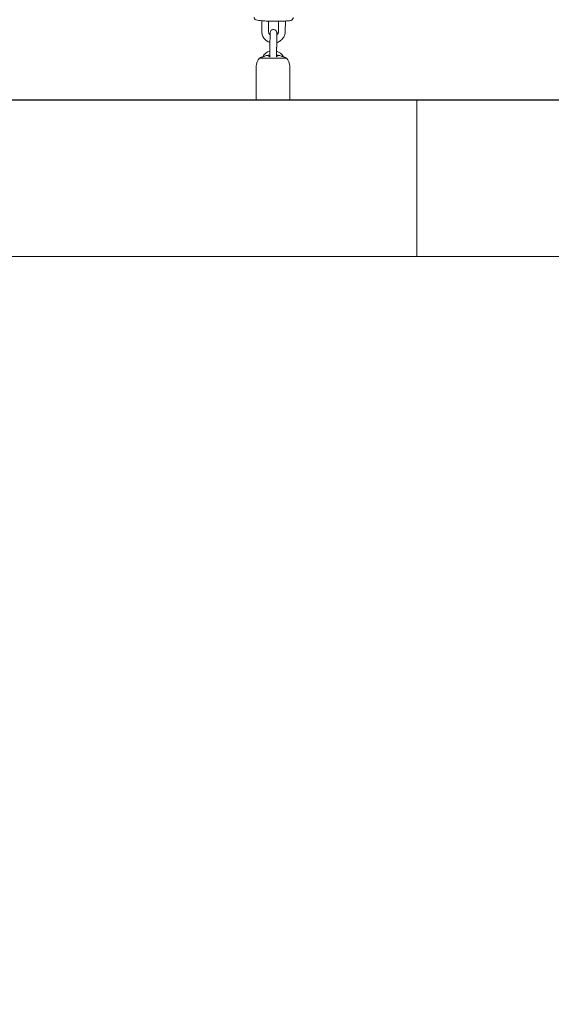
# Model space of a CAD drawing. Units: inches. Extents: x 41 to 253, y -170 to -15.
# Drawn here: x 115 to 120, y -135 to -126 of the extents above; entities that cross this region are included whole.
import ezdxf

# ---------------------------------------------------------------- set-up
doc = ezdxf.new("R2010")
doc.units = ezdxf.units.IN
doc.header["$MEASUREMENT"] = 0
doc.layers.add('Work Layer', color=7, linetype='Continuous')

# ---------------------------------------------------------------- blocks, each defined once
blk = doc.blocks.new('block 14')
at = {"layer": 'Work Layer', "color": 250, "lineweight": 18}
blk.add_lwpolyline([(118.6733, -128.3984), (118.6733, -126.9984)], dxfattribs=at)
blk = doc.blocks.new('block 16')
at = {"layer": 'Work Layer', "color": 250, "lineweight": 18}
blk.add_lwpolyline([(118.6733, -126.9984), (118.6733, -128.3984)], dxfattribs=at)
blk = doc.blocks.new('block 876')
at = {"layer": 'Work Layer', "color": 250, "lineweight": 18}
blk.add_lwpolyline([(117.2698, -126.6259), (117.5086, -126.6259)], dxfattribs=at)
blk = doc.blocks.new('block 877')
at = {"layer": 'Work Layer', "color": 250, "lineweight": 18}
blk.add_lwpolyline([(117.2415, -126.9984), (117.5392, -126.9984)], dxfattribs=at)
blk = doc.blocks.new('block 878')
at = {"layer": 'Work Layer', "color": 250, "lineweight": 18}
blk.add_open_spline([(117.4252, -126.6004), (117.4252, -126.6021), (117.4252, -126.604), (117.4252, -126.6064)], degree=3, dxfattribs=at)
blk = doc.blocks.new('block 879')
at = {"layer": 'Work Layer', "color": 250, "lineweight": 18}
blk.add_open_spline([(117.4352, -126.6004), (117.4342, -126.6003), (117.4333, -126.6001), (117.4324, -126.6), (117.4316, -126.6), (117.4309, -126.5999), (117.4303, -126.5999), (117.4291, -126.5998), (117.4282, -126.5998), (117.4274, -126.5998), (117.4254, -126.6001), (117.4252, -126.6002), (117.4252, -126.6002)], degree=3, knots=[0, 0, 0, 0, 1, 1, 1, 2, 2, 2, 3, 3, 3, 4, 4, 4, 4], dxfattribs=at)
blk = doc.blocks.new('block 880')
at = {"layer": 'Work Layer', "color": 250, "lineweight": 18}
blk.add_open_spline([(117.4642, -126.6072), (117.4632, -126.6069), (117.4623, -126.6066), (117.4613, -126.6063), (117.4536, -126.6039), (117.4455, -126.602), (117.4374, -126.6007), (117.4367, -126.6006), (117.4359, -126.6005), (117.4352, -126.6004)], degree=3, knots=[0, 0, 0, 0, 1, 1, 1, 2, 2, 2, 3, 3, 3, 3], dxfattribs=at)
blk = doc.blocks.new('block 881')
at = {"layer": 'Work Layer', "color": 250, "lineweight": 18}
blk.add_open_spline([(117.5002, -126.6205), (117.5002, -126.6205), (117.4993, -126.6201), (117.4979, -126.6195), (117.4962, -126.6188), (117.4937, -126.6178), (117.4906, -126.6166), (117.4872, -126.6153), (117.4832, -126.6138), (117.4787, -126.6122), (117.4742, -126.6105), (117.4692, -126.6088), (117.4642, -126.6072)], degree=3, knots=[0, 0, 0, 0, 1, 1, 1, 2, 2, 2, 3, 3, 3, 4, 4, 4, 4], dxfattribs=at)
blk = doc.blocks.new('block 882')
at = {"layer": 'Work Layer', "color": 250, "lineweight": 18}
blk.add_open_spline([(117.3142, -126.6072), (117.3113, -126.6081), (117.3085, -126.6091), (117.3057, -126.61), (117.3029, -126.611), (117.3001, -126.612), (117.2975, -126.613), (117.2936, -126.6144), (117.29, -126.6158), (117.2871, -126.6169), (117.2843, -126.618), (117.2821, -126.6189), (117.2805, -126.6195), (117.2791, -126.6201), (117.2783, -126.6205), (117.2783, -126.6205)], degree=3, knots=[0, 0, 0, 0, 1, 1, 1, 2, 2, 2, 3, 3, 3, 4, 4, 4, 5, 5, 5, 5], dxfattribs=at)
blk = doc.blocks.new('block 883')
at = {"layer": 'Work Layer', "color": 250, "lineweight": 18}
blk.add_open_spline([(117.3432, -126.6004), (117.3425, -126.6005), (117.3417, -126.6006), (117.341, -126.6007), (117.3328, -126.602), (117.3248, -126.6039), (117.3171, -126.6063), (117.3161, -126.6066), (117.3152, -126.6069), (117.3142, -126.6072)], degree=3, knots=[0, 0, 0, 0, 1, 1, 1, 2, 2, 2, 3, 3, 3, 3], dxfattribs=at)
blk = doc.blocks.new('block 884')
at = {"layer": 'Work Layer', "color": 250, "lineweight": 18}
blk.add_open_spline([(117.3532, -126.6004), (117.3512, -126.5998), (117.3504, -126.5998), (117.3494, -126.5998), (117.3485, -126.5998), (117.3474, -126.5999), (117.3463, -126.6), (117.3453, -126.6001), (117.3443, -126.6002), (117.3432, -126.6004)], degree=3, knots=[0, 0, 0, 0, 1, 1, 1, 2, 2, 2, 3, 3, 3, 3], dxfattribs=at)
blk = doc.blocks.new('block 885')
at = {"layer": 'Work Layer', "color": 250, "lineweight": 18}
blk.add_open_spline([(117.3532, -126.6071), (117.3532, -126.604), (117.3532, -126.6021), (117.3532, -126.6008)], degree=3, dxfattribs=at)
blk = doc.blocks.new('block 886')
at = {"layer": 'Work Layer', "color": 250, "lineweight": 18}
blk.add_open_spline([(117.4252, -126.6071), (117.4252, -126.608), (117.4249, -126.609), (117.4242, -126.6099), (117.4235, -126.6109), (117.4225, -126.6118), (117.4211, -126.6128)], degree=3, knots=[0, 0, 0, 0, 1, 1, 1, 2, 2, 2, 2], dxfattribs=at)
blk = doc.blocks.new('block 887')
at = {"layer": 'Work Layer', "color": 250, "lineweight": 18}
blk.add_open_spline([(117.3606, -126.6147), (117.3589, -126.6139), (117.3574, -126.613), (117.3563, -126.612), (117.3542, -126.6104), (117.3532, -126.6087), (117.3532, -126.6071)], degree=3, knots=[0, 0, 0, 0, 1, 1, 1, 2, 2, 2, 2], dxfattribs=at)
blk = doc.blocks.new('block 3620')
at = {"layer": 'Work Layer', "color": 102, "lineweight": 9}
blk.add_open_spline([(63.5376, -97.678), (63.5376, -98.2298), (63.5376, -98.5984), (63.5376, -98.5984), (63.5376, -104.2976), (64.2919, -109.9959), (65.7667, -115.423), (67.2414, -120.8501), (69.4361, -126.0046), (72.2532, -130.6406), (75.0702, -135.2767), (78.5089, -139.3935), (82.4174, -142.7889), (86.3259, -146.1843), (90.7046, -148.8574), (95.3489, -150.6617), (99.9932, -152.4661), (104.9023, -153.3984), (109.8144, -153.3984), (109.8144, -153.3984), (174.2818, -153.3984), (174.2818, -153.3984), (179.9148, -153.3984), (185.5468, -152.4726), (190.9026, -150.6667), (196.2584, -148.8608), (201.3362, -146.1755), (205.8889, -142.7429), (210.4417, -139.3103), (214.4679, -135.1315), (217.7729, -130.4108), (221.078, -125.6901), (223.6608, -120.429), (225.3973, -114.883), (227.1338, -109.3369), (228.0233, -103.5078), (228.0233, -97.6777), (228.0233, -97.6777), (228.0233, -93.6966), (228.0233, -93.6966), (228.0233, -87.8665), (227.1338, -82.0373), (225.3973, -76.4913), (223.6608, -70.9453), (221.078, -65.6842), (217.7729, -60.9634), (214.4679, -56.2427), (210.4417, -52.064), (205.8889, -48.6314), (201.3362, -45.1988), (196.2584, -42.5135), (190.9026, -40.7076), (185.5468, -38.9017), (179.9148, -37.9759), (174.2818, -37.9759), (174.2818, -37.9759), (109.8144, -37.9759), (109.8144, -37.9759), (104.9023, -37.9759), (99.9932, -38.9082), (95.3489, -40.7125), (90.7046, -42.5169), (86.3259, -45.19), (82.4174, -48.5853), (78.5089, -51.9807), (75.0702, -56.0975), (72.2532, -60.7336), (69.4361, -65.3697), (67.2414, -70.5242), (65.7667, -75.9513), (64.2919, -81.3784), (63.5376, -87.0767), (63.5376, -92.7759), (63.5376, -92.7759), (63.5376, -96.0369), (63.5376, -97.678)], degree=3, knots=[0, 0, 0, 0, 1, 1, 1, 2, 2, 2, 3, 3, 3, 4, 4, 4, 5, 5, 5, 6, 6, 6, 7, 7, 7, 8, 8, 8, 9, 9, 9, 10, 10, 10, 11, 11, 11, 12, 12, 12, 13, 13, 13, 14, 14, 14, 15, 15, 15, 16, 16, 16, 17, 17, 17, 18, 18, 18, 19, 19, 19, 20, 20, 20, 21, 21, 21, 22, 22, 22, 23, 23, 23, 24, 24, 24, 25, 25, 25, 25], dxfattribs=at)
blk = doc.blocks.new('block 3623')
at = {"layer": 'Work Layer', "color": 250, "lineweight": 18}
blk.add_lwpolyline([(118.6733, -126.9984), (117.5392, -126.9984)], dxfattribs=at)
blk = doc.blocks.new('block 3624')
at = {"layer": 'Work Layer', "color": 250, "lineweight": 18}
blk.add_lwpolyline([(117.2407, -126.9984), (114.6259, -126.9984)], dxfattribs=at)
blk = doc.blocks.new('block 3627')
at = {"layer": 'Work Layer', "color": 250, "lineweight": 18}
blk.add_lwpolyline([(111.8144, -128.3984), (118.6733, -128.3984)], dxfattribs=at)
blk = doc.blocks.new('block 3635')
at = {"layer": 'Work Layer', "color": 250, "lineweight": 18}
blk.add_lwpolyline([(120.2884, -126.9984), (118.6733, -126.9984)], dxfattribs=at)
blk = doc.blocks.new('block 3636')
at = {"layer": 'Work Layer', "color": 250, "lineweight": 18}
blk.add_lwpolyline([(140.6733, -128.3984), (118.6733, -128.3984)], dxfattribs=at)
blk = doc.blocks.new('block 5585')
at = {"layer": 'Work Layer', "color": 250, "lineweight": 18}
blk.add_open_spline([(117.2782, -126.6205), (117.2753, -126.6222), (117.2725, -126.624), (117.2698, -126.6259)], degree=3, dxfattribs=at)
blk = doc.blocks.new('block 5586')
at = {"layer": 'Work Layer', "color": 250, "lineweight": 18}
blk.add_open_spline([(117.5086, -126.6259), (117.5059, -126.624), (117.5031, -126.6222), (117.5002, -126.6205)], degree=3, dxfattribs=at)
blk = doc.blocks.new('block 5587')
at = {"layer": 'Work Layer', "color": 250, "lineweight": 18}
blk.add_open_spline([(117.2698, -126.6259), (117.2502, -126.6448), (117.2392, -126.6707), (117.2392, -126.6979)], degree=3, dxfattribs=at)
blk = doc.blocks.new('block 5588')
at = {"layer": 'Work Layer', "color": 250, "lineweight": 18}
blk.add_open_spline([(117.5392, -126.6979), (117.5392, -126.6707), (117.5282, -126.6448), (117.5086, -126.6259)], degree=3, dxfattribs=at)
blk = doc.blocks.new('block 5589')
at = {"layer": 'Work Layer', "color": 250, "lineweight": 18}
blk.add_lwpolyline([(117.5392, -126.9984), (117.5392, -126.6979)], dxfattribs=at)
blk = doc.blocks.new('block 5590')
at = {"layer": 'Work Layer', "color": 250, "lineweight": 18}
blk.add_lwpolyline([(117.2392, -126.9984), (117.2392, -126.6979)], dxfattribs=at)
blk = doc.blocks.new('block 5591')
at = {"layer": 'Work Layer', "color": 250, "lineweight": 18}
blk.add_open_spline([(117.362, -126.4796), (117.3621, -126.4715), (117.3622, -126.4632), (117.3623, -126.4554), (117.3624, -126.4477), (117.3625, -126.4402), (117.3625, -126.4336), (117.3626, -126.4269), (117.3627, -126.4209), (117.3628, -126.4159), (117.3628, -126.4109), (117.3629, -126.4069), (117.3629, -126.4042), (117.3629, -126.4015), (117.363, -126.4), (117.363, -126.3996), (117.363, -126.3986), (117.363, -126.3982), (117.3631, -126.3978), (117.3634, -126.3949), (117.3636, -126.3935), (117.364, -126.3921), (117.3649, -126.389), (117.3662, -126.386), (117.368, -126.3833), (117.3698, -126.3807), (117.372, -126.3783), (117.3745, -126.3763), (117.377, -126.3744), (117.3799, -126.3728), (117.3829, -126.3717), (117.3859, -126.3707), (117.3891, -126.3701), (117.3923, -126.37), (117.3955, -126.3699), (117.3987, -126.3704), (117.4018, -126.3713), (117.4048, -126.3723), (117.4077, -126.3737), (117.4103, -126.3756), (117.4129, -126.3774), (117.4153, -126.3797), (117.4172, -126.3823), (117.419, -126.3848), (117.4205, -126.3877), (117.4215, -126.3908), (117.422, -126.3923), (117.4224, -126.3938), (117.4226, -126.3954), (117.4227, -126.3962), (117.4228, -126.397), (117.4229, -126.3978), (117.4229, -126.3983), (117.423, -126.3989), (117.423, -126.3995), (117.423, -126.4012), (117.4229, -126.402), (117.4229, -126.4031), (117.4229, -126.4053), (117.4229, -126.4088), (117.4228, -126.4134), (117.4228, -126.4152), (117.4228, -126.4171), (117.4227, -126.4191)], degree=3, knots=[0, 0, 0, 0, 1, 1, 1, 2, 2, 2, 3, 3, 3, 4, 4, 4, 5, 5, 5, 6, 6, 6, 7, 7, 7, 8, 8, 8, 9, 9, 9, 10, 10, 10, 11, 11, 11, 12, 12, 12, 13, 13, 13, 14, 14, 14, 15, 15, 15, 16, 16, 16, 17, 17, 17, 18, 18, 18, 19, 19, 19, 20, 20, 20, 21, 21, 21, 21], dxfattribs=at)
blk = doc.blocks.new('block 5592')
at = {"layer": 'Work Layer', "color": 250, "lineweight": 18}
blk.add_open_spline([(117.423, -126.4005), (117.423, -126.4009), (117.423, -126.4015), (117.4229, -126.4022), (117.4229, -126.404), (117.4229, -126.407), (117.4228, -126.4111), (117.4228, -126.4152), (117.4227, -126.4205), (117.4226, -126.4265), (117.4226, -126.4326), (117.4225, -126.4395), (117.4224, -126.4469), (117.4223, -126.4543), (117.4222, -126.4622), (117.4221, -126.4702), (117.422, -126.4735), (117.422, -126.4769), (117.422, -126.4803)], degree=3, knots=[0, 0, 0, 0, 1, 1, 1, 2, 2, 2, 3, 3, 3, 4, 4, 4, 5, 5, 5, 6, 6, 6, 6], dxfattribs=at)
blk = doc.blocks.new('block 5593')
at = {"layer": 'Work Layer', "color": 250, "lineweight": 18}
blk.add_lwpolyline([(117.362, -126.4796), (117.3607, -126.5793)], dxfattribs=at)
blk = doc.blocks.new('block 5594')
at = {"layer": 'Work Layer', "color": 250, "lineweight": 18}
blk.add_lwpolyline([(117.422, -126.4803), (117.4207, -126.5801)], dxfattribs=at)
blk = doc.blocks.new('block 5595')
at = {"layer": 'Work Layer', "color": 250, "lineweight": 18}
blk.add_lwpolyline([(117.4219, -126.4861), (117.4209, -126.5628)], dxfattribs=at)
blk = doc.blocks.new('block 5596')
at = {"layer": 'Work Layer', "color": 250, "lineweight": 18}
blk.add_open_spline([(117.4207, -126.5801), (117.4206, -126.5882), (117.4205, -126.5963), (117.4204, -126.6038), (117.4204, -126.6071), (117.4203, -126.6103), (117.4203, -126.6133)], degree=3, knots=[0, 0, 0, 0, 1, 1, 1, 2, 2, 2, 2], dxfattribs=at)
blk = doc.blocks.new('block 5597')
at = {"layer": 'Work Layer', "color": 250, "lineweight": 18}
blk.add_open_spline([(117.3603, -126.6145), (117.3603, -126.6096), (117.3604, -126.6043), (117.3604, -126.5988), (117.3605, -126.5926), (117.3606, -126.586), (117.3607, -126.5793)], degree=3, knots=[0, 0, 0, 0, 1, 1, 1, 2, 2, 2, 2], dxfattribs=at)
blk = doc.blocks.new('block 5598')
at = {"layer": 'Work Layer', "color": 250, "lineweight": 18}
blk.add_open_spline([(117.3609, -126.5618), (117.3334, -126.5695), (117.3102, -126.5881), (117.2967, -126.6133)], degree=3, dxfattribs=at)
blk = doc.blocks.new('block 5599')
at = {"layer": 'Work Layer', "color": 250, "lineweight": 18}
blk.add_open_spline([(117.4817, -126.6133), (117.4688, -126.5892), (117.447, -126.5711), (117.4209, -126.5628)], degree=3, dxfattribs=at)
blk = doc.blocks.new('block 5600')
at = {"layer": 'Work Layer', "color": 250, "lineweight": 18}
blk.add_lwpolyline([(117.4393, -126.2956), (117.4381, -126.3859)], dxfattribs=at)
blk = doc.blocks.new('block 5601')
at = {"layer": 'Work Layer', "color": 250, "lineweight": 18}
blk.add_lwpolyline([(117.4993, -126.294), (117.4981, -126.3866)], dxfattribs=at)
blk = doc.blocks.new('block 5602')
at = {"layer": 'Work Layer', "color": 250, "lineweight": 18}
blk.add_lwpolyline([(117.2893, -126.2914), (117.2882, -126.384)], dxfattribs=at)
blk = doc.blocks.new('block 5603')
at = {"layer": 'Work Layer', "color": 250, "lineweight": 18}
blk.add_lwpolyline([(117.3493, -126.2945), (117.3482, -126.3847)], dxfattribs=at)
blk = doc.blocks.new('block 5604')
at = {"layer": 'Work Layer', "color": 250, "lineweight": 18}
blk.add_open_spline([(117.3482, -126.3847), (117.3481, -126.3895), (117.3488, -126.3943), (117.3503, -126.3989), (117.3517, -126.4035), (117.3539, -126.4078), (117.3568, -126.4117), (117.3585, -126.4141), (117.3605, -126.4163), (117.3627, -126.4183)], degree=3, knots=[0, 0, 0, 0, 1, 1, 1, 2, 2, 2, 3, 3, 3, 3], dxfattribs=at)
blk = doc.blocks.new('block 5605')
at = {"layer": 'Work Layer', "color": 250, "lineweight": 18}
blk.add_open_spline([(117.4227, -126.4191), (117.4257, -126.4166), (117.4282, -126.4136), (117.4304, -126.4104), (117.4331, -126.4065), (117.4352, -126.4021), (117.4365, -126.3975), (117.4375, -126.3937), (117.4381, -126.3898), (117.4381, -126.3859)], degree=3, knots=[0, 0, 0, 0, 1, 1, 1, 2, 2, 2, 3, 3, 3, 3], dxfattribs=at)
blk = doc.blocks.new('block 5606')
at = {"layer": 'Work Layer', "color": 250, "lineweight": 18}
blk.add_open_spline([(117.2882, -126.384), (117.288, -126.3951), (117.2897, -126.4063), (117.2931, -126.417), (117.2965, -126.4277), (117.3016, -126.4378), (117.3081, -126.4468), (117.3147, -126.4559), (117.3227, -126.4639), (117.3318, -126.4704), (117.3409, -126.4769), (117.3511, -126.482), (117.3617, -126.4853)], degree=3, knots=[0, 0, 0, 0, 1, 1, 1, 2, 2, 2, 3, 3, 3, 4, 4, 4, 4], dxfattribs=at)
blk = doc.blocks.new('block 5607')
at = {"layer": 'Work Layer', "color": 250, "lineweight": 18}
blk.add_open_spline([(117.4219, -126.4861), (117.4239, -126.4856), (117.4259, -126.4849), (117.4278, -126.4843), (117.4384, -126.4806), (117.4484, -126.4752), (117.4572, -126.4683), (117.4661, -126.4615), (117.4739, -126.4533), (117.4802, -126.444), (117.4864, -126.4347), (117.4912, -126.4244), (117.4942, -126.4137), (117.4967, -126.4049), (117.498, -126.3958), (117.4981, -126.3866)], degree=3, knots=[0, 0, 0, 0, 1, 1, 1, 2, 2, 2, 3, 3, 3, 4, 4, 4, 5, 5, 5, 5], dxfattribs=at)
blk = doc.blocks.new('block 5608')
at = {"layer": 'Work Layer', "color": 250, "lineweight": 18}
blk.add_open_spline([(117.5697, -126.2628), (117.5697, -126.2657), (117.5691, -126.2686), (117.5682, -126.2711), (117.5672, -126.2738), (117.5659, -126.2761), (117.5646, -126.2778), (117.563, -126.28), (117.5615, -126.2814), (117.5601, -126.2826), (117.5583, -126.2841), (117.5568, -126.285), (117.5555, -126.2857), (117.5534, -126.2868), (117.5517, -126.2874), (117.5502, -126.2879), (117.5457, -126.2895), (117.5421, -126.2901), (117.5377, -126.2907), (117.5323, -126.2916), (117.5259, -126.2922), (117.5184, -126.2928), (117.5076, -126.2937), (117.4945, -126.2943), (117.4797, -126.2948), (117.4659, -126.2953), (117.4506, -126.2955), (117.4345, -126.2956), (117.4187, -126.2957), (117.4022, -126.2956), (117.3859, -126.2954), (117.3695, -126.2951), (117.3534, -126.2946), (117.3381, -126.2941), (117.3228, -126.2935), (117.3085, -126.2927), (117.2958, -126.2918), (117.2829, -126.291), (117.2717, -126.2899), (117.2626, -126.2888), (117.2524, -126.2875), (117.2463, -126.2872), (117.2373, -126.2835), (117.2356, -126.2828), (117.2337, -126.282), (117.231, -126.28), (117.2291, -126.2787), (117.2268, -126.2769), (117.2244, -126.2734), (117.2228, -126.2712), (117.2213, -126.2682), (117.2204, -126.2646), (117.22, -126.2626), (117.2197, -126.2605), (117.2197, -126.2584)], degree=3, knots=[0, 0, 0, 0, 1, 1, 1, 2, 2, 2, 3, 3, 3, 4, 4, 4, 5, 5, 5, 6, 6, 6, 7, 7, 7, 8, 8, 8, 9, 9, 9, 10, 10, 10, 11, 11, 11, 12, 12, 12, 13, 13, 13, 14, 14, 14, 15, 15, 15, 16, 16, 16, 17, 17, 17, 18, 18, 18, 18], dxfattribs=at)

msp = doc.modelspace()

# ---------------------------------------------------------------- linework, layer by layer
at = {"layer": 'Work Layer', "color": 1, "lineweight": 9}
msp.add_open_spline([(174.2819, -143.3984), (174.2819, -143.3984), (109.8144, -143.3984), (109.8144, -143.3984), (109.8144, -143.3984), (105.7453, -143.3573), (102.5411, -142.5113), (102.5411, -142.5113), (93.5669, -143.1221), (86.3316, -139.0276), (86.3316, -139.0276), (81.0162, -136.2351), (76.5065, -131.6595), (76.5065, -131.6595), (69.0464, -124.3018), (65.9575, -113.8527), (65.9575, -113.8527), (63.5376, -103.8907), (63.5376, -98.5984), (63.5376, -98.5984), (63.5376, -92.5984), (63.5376, -92.5984), (63.5376, -92.5984), (63.4216, -79.0638), (69.9802, -68.1488), (76.5387, -57.2338), (85.8468, -50.8755), (95.1716, -49.1599), (95.1716, -49.1599), (98.6906, -48.5638), (102.5276, -48.7092), (102.5276, -48.7092), (105.2987, -47.7984), (109.8144, -47.7984), (114.33, -47.7984), (146.8637, -47.7984), (146.8637, -47.7984), (146.8637, -47.7984), (158.1627, -43.7869), (163.6748, -43.7869), (169.187, -43.7869), (175.4414, -43.7794), (179.3257, -44.1786), (183.2099, -44.5779), (191.2244, -46.3495), (198.4619, -50.8215), (205.6995, -55.2935), (210.8553, -61.16), (213.7675, -65.4367), (216.6797, -69.7133), (220.0809, -76.8531), (221.2466, -83.8886), (222.4123, -90.9241), (222.1784, -99.9261), (221.5678, -105.4793), (220.9571, -111.0324), (218.847, -119.3513), (210.1786, -128.3549), (201.5102, -137.3585), (193.3207, -140.3431), (182.6209, -142.577), (182.6209, -142.577), (178.8476, -143.3984), (174.2819, -143.3984)], degree=3, knots=[0, 0, 0, 0, 1, 1, 1, 2, 2, 2, 3, 3, 3, 4, 4, 4, 5, 5, 5, 6, 6, 6, 7, 7, 7, 8, 8, 8, 9, 9, 9, 10, 10, 10, 11, 11, 11, 12, 12, 12, 13, 13, 13, 14, 14, 14, 15, 15, 15, 16, 16, 16, 17, 17, 17, 18, 18, 18, 19, 19, 19, 20, 20, 20, 21, 21, 21, 21], dxfattribs=at)
at = {"layer": 'Work Layer', "lineweight": 0}
msp.add_open_spline([(109.9644, -126.9984), (109.9644, -126.9984), (102.5116, -127.6754), (96.2059, -119.3539), (96.2059, -119.3539), (89.9376, -111.6085), (89.9376, -98.5984), (89.9376, -98.5984), (89.9376, -92.5984), (89.9376, -92.5984), (89.9376, -92.5984), (89.6044, -82.7678), (94.5368, -74.4326), (94.5368, -74.4326), (99.9102, -64.1984), (109.9644, -64.1984), (120.0186, -64.1984), (173.2233, -64.1984), (173.2233, -64.1984), (173.2233, -64.1984), (184.2732, -63.6009), (193.2004, -72.4118), (193.2004, -72.4118), (201.6233, -79.9411), (201.6233, -92.5984), (201.6233, -92.5984), (201.6233, -98.5984), (201.6233, -98.5984), (201.6233, -98.5984), (202.4091, -109.4231), (193.6694, -118.6283), (193.6694, -118.6283), (186.6013, -127.0118), (174.1238, -127.0118), (161.6464, -127.0118), (109.9644, -126.9984), (109.9644, -126.9984), (109.9644, -126.9984), (109.8144, -128.3984), (109.8144, -128.3984), (109.8144, -128.3984), (174.2818, -128.3984), (174.2818, -128.3984), (174.2818, -128.3984), (185.7968, -129.0317), (194.8882, -119.3706), (194.8882, -119.3706), (203.0233, -111.6085), (203.0233, -98.5984), (203.0233, -98.5984), (203.0233, -92.5984), (203.0233, -92.5984), (203.0233, -92.5984), (203.6671, -80.6376), (193.9236, -71.1626), (193.9236, -71.1626), (186.2555, -62.7984), (173.2233, -62.7984), (160.1912, -62.7984), (109.8144, -62.7984), (109.8144, -62.7984), (109.8144, -62.7984), (100.0502, -61.996), (93.2995, -73.7701), (93.2995, -73.7701), (88.5376, -81.0876), (88.5376, -92.5984), (88.5376, -92.5984), (88.5376, -98.5984), (88.5376, -98.5984), (88.5376, -98.5984), (87.973, -110.1004), (94.9779, -120.0253), (94.9779, -120.0253), (100.6244, -128.3984), (109.8144, -128.3984), (109.8144, -128.3984), (109.9644, -126.9984), (109.9644, -126.9984)], degree=3, knots=[0, 0, 0, 0, 1, 1, 1, 2, 2, 2, 3, 3, 3, 4, 4, 4, 5, 5, 5, 6, 6, 6, 7, 7, 7, 8, 8, 8, 9, 9, 9, 10, 10, 10, 11, 11, 11, 12, 12, 12, 13, 13, 13, 14, 14, 14, 15, 15, 15, 16, 16, 16, 17, 17, 17, 18, 18, 18, 19, 19, 19, 20, 20, 20, 21, 21, 21, 22, 22, 22, 23, 23, 23, 24, 24, 24, 25, 25, 25, 26, 26, 26, 26], dxfattribs=at)

# ---------------------------------------------------------------- block references
at = {"layer": 'Work Layer'}
for name in ['block 3620', 'block 5608', 'block 5602', 'block 5603', 'block 5591', 'block 5600', 'block 5601', 'block 5606', 'block 5604', 'block 5607', 'block 5592', 'block 5605', 'block 5593', 'block 5594', 'block 5595', 'block 5587', 'block 5585', 'block 876', 'block 882', 'block 5598', 'block 883', 'block 884', 'block 885', 'block 887', 'block 5597', 'block 5596', 'block 5599', 'block 886', 'block 879', 'block 878', 'block 880', 'block 881', 'block 5586', 'block 5588', 'block 5590', 'block 5589', 'block 3624', 'block 877', 'block 3623', 'block 14', 'block 16', 'block 3635', 'block 3627', 'block 3636']:
    msp.add_blockref(name, (0, 0), dxfattribs=at)

doc.saveas('drawing.dxf')
